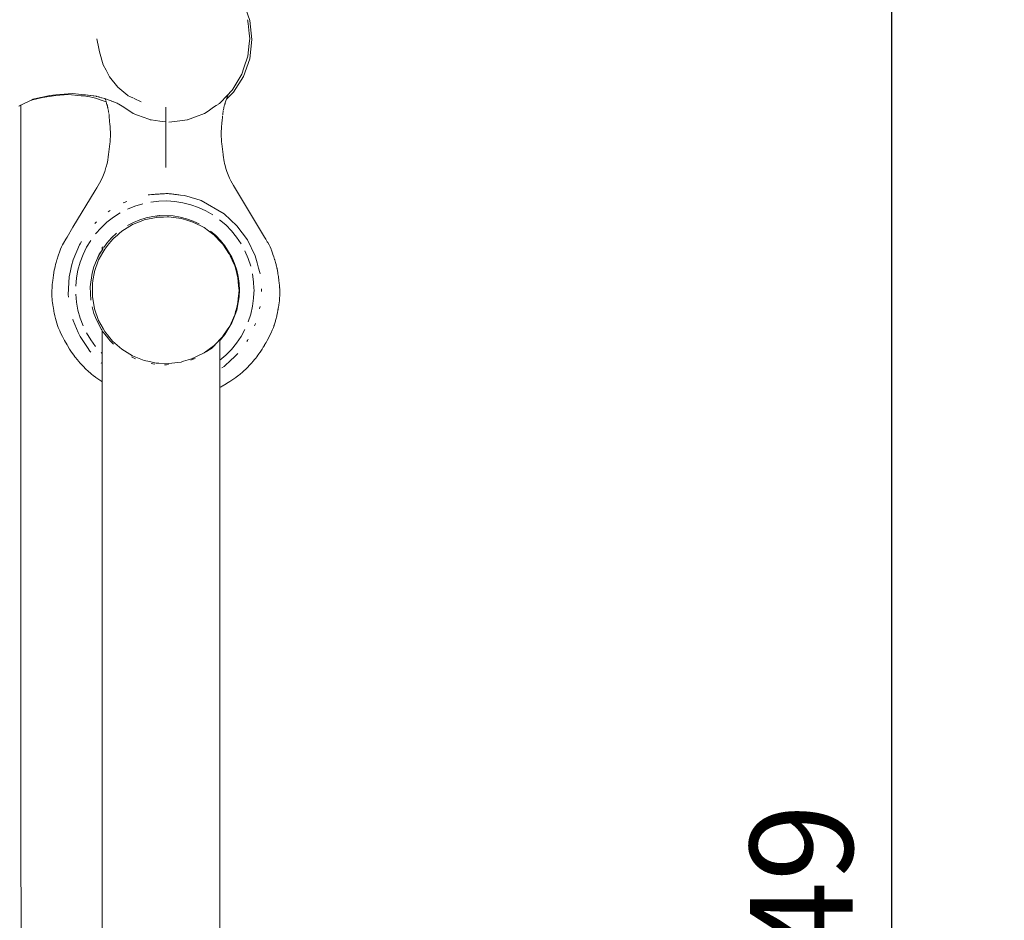
# Model space of a CAD drawing. Units: millimetres. Extents: x 1521 to 3644, y 1125 to 1542.
# Drawn here: x 1567 to 1615, y 1466 to 1510 of the extents above; entities that cross this region are included whole.
import ezdxf

# ---------------------------------------------------------------- set-up
doc = ezdxf.new("R2010")
doc.units = ezdxf.units.MM
doc.layers.get('Defpoints').update_dxf_attribs({"color": 250})
doc.layers.add('0-03 wymiary', color=6, linetype='Continuous', lineweight=5)
doc.layers.add('ProfileEdges_Nr_Pióra__7', color=7, linetype='Continuous', lineweight=18)
doc.styles.add('1-20 romans', font='romans.shx', dxfattribs={"width": 0.7, "height": 5})
doc.dimstyles.new('1-20', dxfattribs={"dimtxt": 5, "dimasz": 0.2, "dimexe": 2, "dimexo": 12.5, "dimgap": 1.25, "dimtad": 1, "dimdec": 0, "dimrnd": 0.5, "dimtxsty": '1-20 romans', "dimblk": 'BG dim mark', "dimcen": 0, "dimclrd": 256, "dimclre": 256, "dimclrt": 11, "dimadec": 0, "dimazin": 0, "dimtfac": 1, "dimtdec": 0, "dimtix": 1, "dimtmove": 1, "dimatfit": 3, "dimfxl": 0.5, "dimfxlon": 1, "dimarcsym": 0})

# ---------------------------------------------------------------- blocks, each defined once
blk = doc.blocks.new('BG dim mark')
for p, q in [((0, -10), (0, 10)), ((10, 0), (-10, 0))]:
    blk.add_line(p, q)
at = {"color": 0, "linetype": 'ByBlock', "const_width": 1.5}
blk.add_lwpolyline([(5, 5), (-5, -5)], dxfattribs=at)
blk = doc.blocks.new('*D40')
at = {"layer": '0-03 wymiary', "lineweight": -2, "transparency": 16777216}
for p, q in [((1609.703, 1540.379), (1611.803, 1540.379)), ((1609.803, 1391.543), (1609.803, 1540.179)), ((1609.903, 1391.343), (1607.803, 1391.343))]:
    blk.add_line(p, q, dxfattribs=at)
at = {"layer": 'Defpoints', "color": 0, "transparency": 16777216}
for p in [(1552.343, 1540.379), (1609.803, 1540.379), (1686.856, 1391.343)]:
    blk.add_point(p, dxfattribs=at)
at = {"layer": '0-03 wymiary', "lineweight": -2, "transparency": 16777216, "xscale": 0.2, "yscale": 0.2, "zscale": 0.2}
for p, rotation in [((1609.803, 1540.379), 90), ((1609.803, 1391.343), 270)]:
    blk.add_blockref('BG dim mark', p, dxfattribs=dict(at, rotation=rotation))
at = {"layer": '0-03 wymiary', "color": 11, "transparency": 16777216, "insert": (1606.053, 1465.861), "char_height": 5, "attachment_point": 5, "rotation": 90, "style": '1-20 romans', "bg_fill": 3, "box_fill_scale": 1.1, "bg_fill_color": 256, "bg_fill_true_color": 13158600, "bg_fill_transparency": 0}
blk.add_mtext('149', dxfattribs=at)

msp = doc.modelspace()

# ---------------------------------------------------------------- dimensions: what is measured, and where the dimension line sits
at = {"layer": '0-03 wymiary'}
dim = msp.add_linear_dim(base=(1609.803, 1540.379), p1=(1686.856, 1391.343), p2=(1552.343, 1540.379), angle=90, dimstyle='1-20', override={"dimfxl": 0.1, "dimtfill": 1}, dxfattribs=at)
dim.commit()
dim.dimension.update_dxf_attribs({"geometry": '*D40', "text_midpoint": (1606.053, 1465.861)})

# ---------------------------------------------------------------- next in the draw order: linework, layer by layer
at = {"layer": 'ProfileEdges_Nr_Pióra__7', "color": 5, "linetype": 'Continuous', "flags": 128}
for points in [[(1578.578, 1509.621), (1578.27, 1510.482)], [(1578.487, 1509.597), (1578.469, 1509.649)], [(1578.487, 1509.597), (1578.492, 1509.553)], [(1578.502, 1509.462), (1578.492, 1509.553)], [(1578.519, 1509.302), (1578.502, 1509.462)], [(1578.555, 1508.978), (1578.519, 1509.302)], [(1578.686, 1508.684), (1578.578, 1509.621)], [(1578.581, 1508.738), (1578.555, 1508.978)], [(1578.581, 1508.738), (1578.555, 1508.497)], [(1571.235, 1508.252), (1571.142, 1508.728)], [(1578.555, 1508.497), (1578.487, 1507.878)], [(1578.578, 1507.747), (1578.686, 1508.684)], [(1571.268, 1508.083), (1571.235, 1508.252)], [(1571.454, 1507.457), (1571.268, 1508.083)], [(1578.296, 1507.314), (1578.487, 1507.878)], [(1571.59, 1507.198), (1571.454, 1507.457)], [(1578.19, 1507.003), (1578.296, 1507.314)], [(1578.27, 1506.886), (1578.578, 1507.747)], [(1571.756, 1506.881), (1571.59, 1507.198)], [(1572.163, 1506.376), (1571.756, 1506.881)], [(1577.752, 1506.277), (1578.19, 1507.003)], [(1577.787, 1506.127), (1578.27, 1506.886)], [(1572.658, 1505.962), (1572.163, 1506.376)], [(1567.954, 1505.739), (1568.504, 1505.869)], [(1568.055, 1505.788), (1568.406, 1505.867)], [(1568.406, 1505.867), (1568.5, 1505.888)], [(1568.5, 1505.888), (1568.565, 1505.902)], [(1568.504, 1505.869), (1569.147, 1505.967)], [(1568.565, 1505.902), (1568.854, 1505.967)], [(1568.854, 1505.967), (1569.145, 1505.993)], [(1569.145, 1505.993), (1569.747, 1506.047)], [(1569.147, 1505.967), (1569.743, 1506.017)], [(1569.743, 1506.017), (1570.389, 1505.959)], [(1569.747, 1506.047), (1569.967, 1506.067)], [(1569.967, 1506.067), (1570.402, 1506.015)], [(1570.389, 1505.959), (1570.531, 1505.944)], [(1570.402, 1506.015), (1570.543, 1505.998)], [(1570.531, 1505.944), (1570.672, 1505.923)], [(1570.585, 1505.993), (1570.543, 1505.998)], [(1570.585, 1505.993), (1570.686, 1505.987)], [(1570.672, 1505.923), (1570.811, 1505.898)], [(1570.686, 1505.987), (1570.722, 1505.985)], [(1570.722, 1505.985), (1570.829, 1505.974)], [(1570.811, 1505.898), (1570.95, 1505.867)], [(1570.829, 1505.974), (1570.859, 1505.971)], [(1570.859, 1505.971), (1570.969, 1505.954)], [(1570.95, 1505.867), (1571.087, 1505.83)], [(1570.969, 1505.954), (1570.994, 1505.951)], [(1570.994, 1505.951), (1571.108, 1505.929)], [(1571.108, 1505.929), (1571.129, 1505.925)], [(1571.129, 1505.925), (1571.245, 1505.898)], [(1571.245, 1505.898), (1571.263, 1505.894)], [(1571.263, 1505.894), (1571.379, 1505.861)], [(1572.658, 1505.962), (1572.675, 1505.954)], [(1572.675, 1505.954), (1572.75, 1505.917)], [(1572.75, 1505.917), (1572.931, 1505.83)], [(1577.51, 1506.005), (1577.113, 1505.586)], [(1577.444, 1505.784), (1577.787, 1506.127)], [(1577.479, 1505.887), (1577.461, 1505.834)], [(1577.51, 1505.975), (1577.479, 1505.887)], [(1577.526, 1506.022), (1577.511, 1505.977)], [(1577.526, 1506.022), (1577.512, 1506.007)], [(1577.664, 1506.168), (1577.528, 1506.024)], [(1577.531, 1506.038), (1577.528, 1506.024)], [(1577.677, 1506.184), (1577.664, 1506.168)], [(1577.724, 1506.231), (1577.677, 1506.184)], [(1577.724, 1506.231), (1577.752, 1506.277)], [(1567.394, 1505.466), (1567.357, 1505.444)], [(1567.406, 1505.474), (1567.394, 1505.466)], [(1567.429, 1505.487), (1567.406, 1505.474)], [(1567.429, 1505.487), (1567.452, 1505.498)], [(1567.452, 1505.498), (1567.954, 1505.739)], [(1567.468, 1429.463), (1567.452, 1505.498)], [(1567.954, 1505.739), (1567.968, 1505.746)], [(1567.968, 1505.746), (1568.051, 1505.787)], [(1571.087, 1505.83), (1571.223, 1505.789)], [(1571.223, 1505.789), (1571.358, 1505.743)], [(1571.358, 1505.743), (1571.597, 1505.655)], [(1571.379, 1505.861), (1571.395, 1505.857)], [(1571.395, 1505.857), (1571.526, 1505.814)], [(1571.526, 1505.814), (1571.547, 1505.807)], [(1571.567, 1505.752), (1571.547, 1505.807)], [(1571.55, 1505.806), (1571.567, 1505.752)], [(1571.799, 1505.719), (1571.558, 1505.803)], [(1571.574, 1505.73), (1571.577, 1505.719)], [(1571.577, 1505.719), (1571.584, 1505.701)], [(1571.584, 1505.701), (1571.59, 1505.682)], [(1571.59, 1505.682), (1571.594, 1505.672)], [(1571.597, 1505.655), (1571.619, 1505.587)], [(1571.619, 1505.587), (1571.6, 1505.654)], [(1571.622, 1505.578), (1571.637, 1505.529)], [(1571.637, 1505.529), (1571.642, 1505.515)], [(1571.642, 1505.515), (1571.647, 1505.489)], [(1571.647, 1505.489), (1571.655, 1505.462)], [(1571.655, 1505.462), (1571.668, 1505.407)], [(1571.668, 1505.407), (1571.673, 1505.386)], [(1571.848, 1505.703), (1571.799, 1505.719)], [(1571.864, 1505.696), (1571.85, 1505.702)], [(1571.926, 1505.674), (1571.864, 1505.696)], [(1571.954, 1505.663), (1571.926, 1505.674)], [(1571.964, 1505.659), (1571.954, 1505.663)], [(1572.042, 1505.627), (1571.964, 1505.659)], [(1572.128, 1505.588), (1572.042, 1505.627)], [(1572.187, 1505.559), (1572.128, 1505.588)], [(1572.214, 1505.545), (1572.187, 1505.559)], [(1572.298, 1505.499), (1572.214, 1505.545)], [(1572.38, 1505.45), (1572.298, 1505.499)], [(1572.461, 1505.398), (1572.38, 1505.45)], [(1572.913, 1505.095), (1572.461, 1505.398)], [(1572.955, 1505.817), (1573.296, 1505.654)], [(1574.5, 1505.403), (1574.5, 1504.745)], [(1576.824, 1505.393), (1576.553, 1505.211)], [(1576.952, 1505.478), (1576.824, 1505.393)], [(1577.041, 1505.538), (1576.952, 1505.478)], [(1577.113, 1505.586), (1577.043, 1505.539)], [(1577.324, 1505.374), (1577.344, 1505.462)], [(1577.354, 1505.494), (1577.344, 1505.462)], [(1577.357, 1505.509), (1577.361, 1505.526)], [(1577.371, 1505.559), (1577.363, 1505.534)], [(1577.377, 1505.578), (1577.371, 1505.559)], [(1577.381, 1505.595), (1577.377, 1505.578)], [(1577.389, 1505.619), (1577.386, 1505.607)], [(1577.433, 1505.752), (1577.389, 1505.619)], [(1577.444, 1505.784), (1577.433, 1505.752)], [(1577.452, 1505.809), (1577.444, 1505.784)], [(1577.461, 1505.834), (1577.452, 1505.809)], [(1571.676, 1505.381), (1571.678, 1505.37)], [(1571.681, 1505.353), (1571.678, 1505.365)], [(1571.681, 1505.353), (1571.687, 1505.329)], [(1571.69, 1505.311), (1571.687, 1505.329)], [(1571.694, 1505.291), (1571.692, 1505.301)], [(1571.705, 1505.232), (1571.702, 1505.25)], [(1571.708, 1505.215), (1571.707, 1505.225)], [(1571.712, 1505.194), (1571.709, 1505.21)], [(1571.714, 1505.183), (1571.712, 1505.194)], [(1571.716, 1505.172), (1571.714, 1505.183)], [(1571.722, 1505.134), (1571.718, 1505.156)], [(1571.73, 1505.068), (1571.727, 1505.097)], [(1571.736, 1505.022), (1571.733, 1505.049)], [(1571.736, 1505.022), (1571.738, 1505.004)], [(1571.739, 1505.001), (1571.74, 1504.99)], [(1571.74, 1504.99), (1571.744, 1504.963)], [(1571.746, 1504.922), (1571.743, 1504.951)], [(1571.746, 1504.922), (1571.75, 1504.899)], [(1572.913, 1505.095), (1573.122, 1505.016)], [(1573.668, 1504.81), (1573.122, 1505.016)], [(1575.55, 1504.782), (1575.947, 1504.932)], [(1576.38, 1505.095), (1575.947, 1504.932)], [(1576.385, 1505.098), (1576.553, 1505.211)], [(1577.25, 1504.896), (1577.253, 1504.922)], [(1577.253, 1504.922), (1577.255, 1504.963)], [(1577.255, 1504.963), (1577.257, 1504.983)], [(1577.272, 1505.092), (1577.264, 1505.023)], [(1577.272, 1505.092), (1577.274, 1505.112)], [(1577.28, 1505.152), (1577.277, 1505.126)], [(1577.283, 1505.162), (1577.285, 1505.183)], [(1577.285, 1505.183), (1577.287, 1505.194)], [(1577.288, 1505.199), (1577.294, 1505.226)], [(1577.294, 1505.226), (1577.294, 1505.237)], [(1577.304, 1505.284), (1577.299, 1505.263)], [(1577.307, 1505.302), (1577.304, 1505.285)], [(1577.313, 1505.329), (1577.308, 1505.304)], [(1577.313, 1505.329), (1577.316, 1505.345)], [(1577.319, 1505.356), (1577.324, 1505.374)], [(1571.75, 1504.899), (1571.751, 1504.854)], [(1571.751, 1504.854), (1571.756, 1504.824)], [(1571.756, 1504.815), (1571.757, 1504.8)], [(1571.757, 1504.8), (1571.76, 1504.776)], [(1571.76, 1504.776), (1571.762, 1504.765)], [(1571.762, 1504.765), (1571.764, 1504.75)], [(1571.764, 1504.741), (1571.764, 1504.725)], [(1571.783, 1504.56), (1571.764, 1504.725)], [(1571.792, 1504.476), (1571.783, 1504.56)], [(1571.795, 1504.412), (1571.792, 1504.476)], [(1573.743, 1504.782), (1573.668, 1504.81)], [(1573.743, 1504.782), (1573.785, 1504.777)], [(1574.209, 1504.726), (1573.785, 1504.777)], [(1574.5, 1504.69), (1574.209, 1504.726)], [(1574.5, 1504.69), (1574.497, 1502.466)], [(1574.5, 1504.745), (1574.5, 1504.732)], [(1574.5, 1504.732), (1574.5, 1504.714)], [(1574.5, 1504.714), (1574.5, 1504.694)], [(1574.786, 1504.689), (1574.646, 1504.672)], [(1575.311, 1504.753), (1574.786, 1504.689)], [(1575.421, 1504.767), (1575.311, 1504.753)], [(1575.534, 1504.781), (1575.421, 1504.767)], [(1575.55, 1504.782), (1575.534, 1504.781)], [(1577.207, 1504.476), (1577.192, 1504.105)], [(1577.207, 1504.476), (1577.218, 1504.574)], [(1577.22, 1504.6), (1577.218, 1504.588)], [(1577.218, 1504.574), (1577.218, 1504.588)], [(1577.22, 1504.603), (1577.222, 1504.619)], [(1577.222, 1504.619), (1577.225, 1504.639)], [(1577.225, 1504.639), (1577.229, 1504.673)], [(1577.229, 1504.673), (1577.236, 1504.725)], [(1577.236, 1504.725), (1577.239, 1504.771)], [(1577.243, 1504.803), (1577.239, 1504.771)], [(1577.245, 1504.824), (1577.248, 1504.854)], [(1577.248, 1504.87), (1577.25, 1504.896)], [(1577.248, 1504.854), (1577.248, 1504.87)], [(1571.808, 1504.105), (1571.785, 1503.713)], [(1571.795, 1504.412), (1571.808, 1504.105)], [(1577.214, 1503.713), (1577.192, 1504.105)], [(1571.765, 1503.484), (1571.719, 1503.093)], [(1571.765, 1503.484), (1571.779, 1503.61)], [(1571.779, 1503.61), (1571.785, 1503.713)], [(1577.214, 1503.713), (1577.22, 1503.61)], [(1577.234, 1503.491), (1577.22, 1503.61)], [(1577.28, 1503.093), (1577.234, 1503.491)], [(1571.719, 1503.093), (1571.702, 1502.988)], [(1577.31, 1502.92), (1577.28, 1503.093)], [(1571.597, 1502.498), (1571.64, 1502.654)], [(1571.671, 1502.822), (1571.64, 1502.654)], [(1571.702, 1502.988), (1571.671, 1502.822)], [(1577.315, 1502.891), (1577.31, 1502.92)], [(1577.32, 1502.869), (1577.315, 1502.891)], [(1577.324, 1502.846), (1577.32, 1502.869)], [(1577.341, 1502.754), (1577.324, 1502.846)], [(1577.36, 1502.654), (1577.341, 1502.754)], [(1577.384, 1502.565), (1577.36, 1502.654)], [(1577.424, 1502.418), (1577.384, 1502.565)], [(1571.469, 1502.11), (1571.4, 1501.942)], [(1571.535, 1502.277), (1571.469, 1502.11)], [(1571.587, 1502.462), (1571.535, 1502.277)], [(1571.597, 1502.498), (1571.587, 1502.462)], [(1577.464, 1502.277), (1577.424, 1502.418)], [(1577.6, 1501.942), (1577.464, 1502.277)], [(1571.271, 1501.711), (1571.141, 1501.476)], [(1571.4, 1501.942), (1571.271, 1501.711)], [(1577.6, 1501.942), (1577.668, 1501.819)], [(1577.798, 1501.586), (1577.668, 1501.819)], [(1577.932, 1501.35), (1577.798, 1501.586)], [(1571.068, 1501.35), (1569.983, 1499.559)], [(1571.141, 1501.476), (1571.068, 1501.35)], [(1573.705, 1501.145), (1573.643, 1501.132)], [(1573.803, 1501.151), (1573.705, 1501.145)], [(1573.803, 1501.151), (1573.872, 1501.156)], [(1573.872, 1501.156), (1573.932, 1501.16)], [(1573.932, 1501.16), (1573.983, 1501.164)], [(1573.983, 1501.164), (1574.027, 1501.167)], [(1574.027, 1501.167), (1574.068, 1501.17)], [(1574.068, 1501.17), (1574.113, 1501.173)], [(1574.113, 1501.173), (1574.168, 1501.176)], [(1574.168, 1501.176), (1574.22, 1501.18)], [(1574.22, 1501.18), (1574.257, 1501.182)], [(1574.257, 1501.182), (1574.292, 1501.185)], [(1574.292, 1501.185), (1574.336, 1501.188)], [(1574.336, 1501.188), (1574.383, 1501.191)], [(1574.383, 1501.191), (1574.428, 1501.194)], [(1574.428, 1501.194), (1574.5, 1501.199)], [(1574.5, 1501.199), (1574.557, 1501.203)], [(1574.571, 1501.201), (1574.557, 1501.203)], [(1574.616, 1501.196), (1574.571, 1501.201)], [(1574.663, 1501.191), (1574.616, 1501.196)], [(1574.708, 1501.186), (1574.663, 1501.191)], [(1574.743, 1501.182), (1574.708, 1501.186)], [(1574.78, 1501.178), (1574.743, 1501.182)], [(1574.833, 1501.171), (1574.78, 1501.178)], [(1574.889, 1501.165), (1574.833, 1501.171)], [(1574.935, 1501.16), (1574.889, 1501.165)], [(1574.977, 1501.155), (1574.935, 1501.16)], [(1575.022, 1501.15), (1574.977, 1501.155)], [(1575.075, 1501.144), (1575.022, 1501.15)], [(1575.137, 1501.137), (1575.075, 1501.144)], [(1575.209, 1501.129), (1575.137, 1501.137)], [(1575.407, 1501.106), (1575.209, 1501.129)], [(1575.407, 1501.106), (1575.463, 1501.089)], [(1575.463, 1501.089), (1575.517, 1501.072)], [(1577.932, 1501.35), (1579.303, 1499.086)], [(1572.48, 1500.771), (1572.424, 1500.742)], [(1572.598, 1500.813), (1572.48, 1500.771)], [(1573.376, 1500.705), (1572.998, 1500.59)], [(1574.155, 1500.83), (1573.762, 1500.786)], [(1574.549, 1500.839), (1574.155, 1500.83)], [(1574.943, 1500.812), (1574.549, 1500.839)], [(1575.333, 1500.75), (1574.943, 1500.812)], [(1575.715, 1500.652), (1575.333, 1500.75)], [(1575.517, 1501.072), (1575.889, 1500.959)], [(1576.087, 1500.52), (1575.715, 1500.652)], [(1575.889, 1500.959), (1575.966, 1500.935)], [(1576.225, 1500.857), (1575.966, 1500.935)], [(1576.225, 1500.857), (1577.333, 1500.216)], [(1571.69, 1500.305), (1571.74, 1500.344)], [(1571.793, 1500.378), (1571.74, 1500.344)], [(1572.282, 1500.259), (1571.949, 1500.047)], [(1572.998, 1500.59), (1572.633, 1500.441)], [(1574.199, 1500.125), (1573.874, 1500.089)], [(1574.863, 1500.111), (1574.203, 1500.126)], [(1574.863, 1500.111), (1574.203, 1500.125)], [(1576.446, 1500.354), (1576.087, 1500.52)], [(1576.788, 1500.157), (1576.446, 1500.354)], [(1577.958, 1499.633), (1577.333, 1500.216)], [(1571.089, 1499.789), (1571.047, 1499.742)], [(1571.135, 1499.832), (1571.089, 1499.789)], [(1571.637, 1499.805), (1571.349, 1499.535)], [(1571.949, 1500.047), (1571.637, 1499.805)], [(1572.878, 1499.691), (1572.362, 1499.373)], [(1572.929, 1499.799), (1572.635, 1499.648)], [(1573.212, 1499.825), (1572.878, 1499.691)], [(1572.929, 1499.799), (1573.234, 1499.925)], [(1573.44, 1499.916), (1573.212, 1499.825)], [(1573.234, 1499.925), (1573.551, 1500.021)], [(1573.44, 1499.916), (1574.022, 1500.042)], [(1573.551, 1500.021), (1573.874, 1500.089)], [(1574.389, 1500.059), (1574.032, 1500.044)], [(1574.389, 1500.059), (1574.567, 1500.067)], [(1574.638, 1500.07), (1574.567, 1500.067)], [(1575.239, 1499.993), (1574.638, 1500.07)], [(1575.189, 1500.058), (1574.863, 1500.111)], [(1575.189, 1500.058), (1575.51, 1499.977)], [(1575.473, 1499.921), (1575.239, 1499.993)], [(1575.818, 1499.815), (1575.473, 1499.921)], [(1575.51, 1499.977), (1575.821, 1499.865)], [(1576.198, 1499.624), (1575.818, 1499.815)], [(1575.821, 1499.865), (1576.121, 1499.728)], [(1577.411, 1499.673), (1577.11, 1499.929)], [(1577.687, 1499.391), (1577.411, 1499.673)], [(1569.983, 1499.559), (1569.696, 1499.086)], [(1571.349, 1499.535), (1571.086, 1499.241)], [(1572.095, 1499.268), (1571.854, 1499.041)], [(1571.988, 1499.044), (1572.128, 1499.168)], [(1572.233, 1499.26), (1572.128, 1499.168)], [(1572.362, 1499.373), (1572.233, 1499.26)], [(1576.359, 1499.543), (1576.198, 1499.624)], [(1576.578, 1499.381), (1576.359, 1499.543)], [(1576.837, 1499.189), (1576.578, 1499.381)], [(1576.928, 1499.157), (1576.678, 1499.372)], [(1576.872, 1499.155), (1576.846, 1499.182)], [(1577.936, 1499.085), (1577.687, 1499.391)], [(1578.467, 1498.946), (1577.958, 1499.633)], [(1569.422, 1498.601), (1569.481, 1498.704)], [(1569.529, 1498.789), (1569.481, 1498.704)], [(1569.529, 1498.789), (1569.638, 1498.98)], [(1569.638, 1498.98), (1569.696, 1499.086)], [(1569.986, 1497.976), (1570.306, 1498.712)], [(1570.327, 1498.761), (1570.306, 1498.712)], [(1570.397, 1498.865), (1570.327, 1498.761)], [(1570.851, 1498.923), (1570.646, 1498.586)], [(1571.633, 1498.795), (1571.493, 1498.586)], [(1571.729, 1498.752), (1571.526, 1498.501)], [(1571.854, 1499.041), (1571.633, 1498.795)], [(1571.841, 1498.891), (1571.729, 1498.752)], [(1571.903, 1498.968), (1571.841, 1498.891)], [(1571.907, 1498.973), (1571.988, 1499.044)], [(1576.919, 1499.106), (1576.872, 1499.155)], [(1576.952, 1499.072), (1576.919, 1499.106)], [(1576.928, 1499.157), (1577.16, 1498.921)], [(1576.976, 1499.047), (1576.952, 1499.072)], [(1577.064, 1498.956), (1576.976, 1499.047)], [(1577.266, 1498.745), (1577.064, 1498.956)], [(1577.368, 1498.664), (1577.16, 1498.921)], [(1577.369, 1498.665), (1577.16, 1498.921)], [(1577.266, 1498.745), (1577.571, 1498.292)], [(1578.156, 1498.757), (1577.936, 1499.085)], [(1578.843, 1498.178), (1578.467, 1498.946)], [(1579.303, 1499.086), (1579.359, 1498.983)], [(1579.412, 1498.891), (1579.359, 1498.983)], [(1579.431, 1498.857), (1579.412, 1498.891)], [(1579.441, 1498.841), (1579.431, 1498.857)], [(1579.456, 1498.813), (1579.441, 1498.841)], [(1579.456, 1498.813), (1579.52, 1498.701)], [(1579.52, 1498.701), (1579.577, 1498.601)], [(1569.342, 1498.394), (1569.269, 1498.179)], [(1569.384, 1498.499), (1569.342, 1498.394)], [(1569.422, 1498.601), (1569.384, 1498.499)], [(1570.472, 1498.231), (1570.332, 1497.862)], [(1570.646, 1498.586), (1570.472, 1498.231)], [(1571.266, 1498.247), (1571.12, 1497.95)], [(1571.12, 1497.95), (1571.265, 1498.247)], [(1571.231, 1497.972), (1571.526, 1498.501)], [(1571.398, 1498.444), (1571.265, 1498.247)], [(1571.266, 1498.247), (1571.398, 1498.444)], [(1571.398, 1498.586), (1571.398, 1498.574)], [(1571.398, 1498.574), (1571.398, 1498.522)], [(1571.398, 1498.445), (1571.453, 1498.526)], [(1571.398, 1498.522), (1571.398, 1498.463)], [(1571.398, 1498.463), (1571.398, 1498.445)], [(1571.439, 1498.586), (1571.408, 1498.586)], [(1571.485, 1498.586), (1571.439, 1498.586)], [(1577.368, 1498.664), (1577.712, 1498.1)], [(1577.712, 1498.1), (1577.369, 1498.665)], [(1577.605, 1498.243), (1577.571, 1498.292)], [(1577.605, 1498.243), (1577.635, 1498.176)], [(1578.503, 1498.048), (1578.346, 1498.411)], [(1579.616, 1498.499), (1579.577, 1498.601)], [(1579.624, 1498.476), (1579.616, 1498.499)], [(1579.637, 1498.44), (1579.624, 1498.476)], [(1579.658, 1498.394), (1579.637, 1498.44)], [(1579.658, 1498.394), (1579.704, 1498.254)], [(1579.704, 1498.254), (1579.709, 1498.239)], [(1579.752, 1498.116), (1579.709, 1498.239)], [(1569.113, 1497.656), (1569.14, 1497.751)], [(1569.14, 1497.751), (1569.163, 1497.844)], [(1569.183, 1497.906), (1569.163, 1497.844)], [(1569.183, 1497.906), (1569.206, 1497.979)], [(1569.216, 1498.01), (1569.206, 1497.979)], [(1569.228, 1498.052), (1569.216, 1498.01)], [(1569.248, 1498.116), (1569.228, 1498.052)], [(1569.269, 1498.179), (1569.248, 1498.116)], [(1569.986, 1497.976), (1569.92, 1497.689)], [(1570.332, 1497.862), (1570.225, 1497.482)], [(1571.003, 1497.641), (1571.12, 1497.95)], [(1571.029, 1497.403), (1571.231, 1497.972)], [(1577.732, 1497.961), (1577.635, 1498.176)], [(1577.843, 1497.797), (1577.712, 1498.1)], [(1577.855, 1497.691), (1577.732, 1497.961)], [(1577.843, 1497.797), (1577.948, 1497.482)], [(1578.627, 1497.674), (1578.503, 1498.048)], [(1578.939, 1497.836), (1578.843, 1498.178)], [(1579.011, 1497.578), (1578.939, 1497.836)], [(1579.752, 1498.116), (1579.789, 1497.993)], [(1579.789, 1497.993), (1579.793, 1497.979)], [(1579.793, 1497.979), (1579.837, 1497.844)], [(1579.837, 1497.844), (1579.861, 1497.749)], [(1579.861, 1497.749), (1579.863, 1497.739)], [(1579.887, 1497.656), (1579.863, 1497.739)], [(1569.036, 1497.237), (1569.077, 1497.478)], [(1569.096, 1497.564), (1569.077, 1497.478)], [(1569.113, 1497.656), (1569.096, 1497.564)], [(1569.862, 1497.441), (1569.793, 1497.143)], [(1569.92, 1497.689), (1569.862, 1497.441)], [(1570.225, 1497.482), (1570.154, 1497.094)], [(1570.913, 1497.323), (1570.823, 1496.669)], [(1570.913, 1497.323), (1570.824, 1496.669)], [(1571.003, 1497.641), (1570.913, 1497.323)], [(1571.029, 1497.401), (1570.955, 1496.971)], [(1577.881, 1497.588), (1577.855, 1497.691)], [(1578.007, 1497.104), (1577.881, 1497.588)], [(1577.948, 1497.482), (1578.021, 1497.161)], [(1578.77, 1496.898), (1578.716, 1497.289)], [(1579.074, 1497.355), (1579.011, 1497.578)], [(1579.082, 1497.292), (1579.074, 1497.355)], [(1579.887, 1497.656), (1579.893, 1497.613)], [(1579.893, 1497.613), (1579.901, 1497.579)], [(1579.901, 1497.579), (1579.904, 1497.566)], [(1579.904, 1497.566), (1579.906, 1497.554)], [(1579.906, 1497.554), (1579.912, 1497.52)], [(1579.912, 1497.52), (1579.923, 1497.478)], [(1579.923, 1497.478), (1579.93, 1497.419)], [(1579.93, 1497.419), (1579.939, 1497.374)], [(1579.939, 1497.374), (1579.942, 1497.357)], [(1579.942, 1497.357), (1579.945, 1497.34)], [(1579.945, 1497.34), (1579.951, 1497.295)], [(1579.951, 1497.295), (1579.964, 1497.237)], [(1568.969, 1496.709), (1568.978, 1496.77)], [(1568.978, 1496.77), (1568.988, 1496.869)], [(1568.997, 1496.968), (1568.988, 1496.869)], [(1569.036, 1497.237), (1568.997, 1496.968)], [(1569.754, 1496.289), (1569.793, 1497.143)], [(1570.154, 1497.094), (1570.118, 1496.701)], [(1570.955, 1496.971), (1570.926, 1496.803)], [(1570.926, 1496.303), (1570.926, 1496.803)], [(1578.039, 1496.732), (1578.007, 1497.104)], [(1578.067, 1496.834), (1578.021, 1497.161)], [(1578.081, 1496.503), (1578.067, 1496.834)], [(1578.783, 1496.602), (1578.77, 1496.898)], [(1579.964, 1497.237), (1579.971, 1497.171)], [(1579.979, 1497.121), (1579.971, 1497.171)], [(1579.982, 1497.102), (1579.979, 1497.121)], [(1579.984, 1497.083), (1579.982, 1497.102)], [(1579.99, 1497.034), (1579.984, 1497.083)], [(1579.99, 1497.034), (1580.002, 1496.968)], [(1580.015, 1496.842), (1580.002, 1496.968)], [(1580.015, 1496.842), (1580.018, 1496.81)], [(1580.018, 1496.81), (1580.021, 1496.773)], [(1580.021, 1496.773), (1580.03, 1496.709)], [(1568.954, 1496.46), (1568.966, 1496.647)], [(1568.957, 1496.341), (1568.954, 1496.46)], [(1568.956, 1496.222), (1568.957, 1496.341)], [(1568.966, 1496.647), (1568.969, 1496.709)], [(1569.754, 1496.289), (1569.772, 1496.165)], [(1570.118, 1496.306), (1570.154, 1495.913)], [(1570.823, 1496.669), (1570.853, 1496.009)], [(1570.853, 1496.009), (1570.824, 1496.669)], [(1570.926, 1496.198), (1570.926, 1496.303)], [(1578.023, 1496.079), (1578.059, 1496.5)], [(1578.039, 1496.732), (1578.053, 1496.568)], [(1578.053, 1496.568), (1578.059, 1496.5)], [(1578.081, 1496.503), (1578.067, 1496.173)], [(1578.77, 1496.109), (1578.781, 1496.35)], [(1578.781, 1496.35), (1578.788, 1496.503)], [(1578.788, 1496.503), (1578.783, 1496.602)], [(1579.151, 1496.503), (1579.149, 1496.566)], [(1579.151, 1496.503), (1579.149, 1496.44)], [(1580.03, 1496.709), (1580.031, 1496.647)], [(1580.031, 1496.647), (1580.035, 1496.612)], [(1580.035, 1496.612), (1580.036, 1496.591)], [(1580.037, 1496.582), (1580.038, 1496.565)], [(1580.038, 1496.565), (1580.041, 1496.519)], [(1580.041, 1496.519), (1580.045, 1496.46)], [(1580.043, 1496.344), (1580.042, 1496.315)], [(1580.042, 1496.315), (1580.043, 1496.222)], [(1580.043, 1496.344), (1580.045, 1496.46)], [(1568.961, 1496.163), (1568.956, 1496.222)], [(1568.961, 1496.163), (1568.968, 1496.1)], [(1568.97, 1496.07), (1568.968, 1496.1)], [(1568.972, 1496.034), (1568.97, 1496.07)], [(1568.977, 1495.972), (1568.972, 1496.034)], [(1568.977, 1495.972), (1568.989, 1495.905)], [(1568.989, 1495.905), (1569.003, 1495.795)], [(1570.225, 1495.524), (1570.154, 1495.913)], [(1571.029, 1495.6), (1570.926, 1496.198)], [(1577.928, 1495.591), (1577.987, 1495.819)], [(1578.067, 1496.173), (1577.946, 1495.524)], [(1577.947, 1495.524), (1578.067, 1496.173)], [(1577.987, 1495.819), (1578.007, 1495.897)], [(1578.007, 1495.897), (1578.023, 1496.079)], [(1578.77, 1496.109), (1578.716, 1495.718)], [(1580.001, 1495.828), (1579.998, 1495.808)], [(1580.003, 1495.849), (1580.001, 1495.828)], [(1580.01, 1495.901), (1580.003, 1495.849)], [(1580.01, 1495.901), (1580.023, 1495.972)], [(1580.023, 1495.972), (1580.031, 1496.094)], [(1580.034, 1496.125), (1580.031, 1496.094)], [(1580.034, 1496.125), (1580.043, 1496.222)], [(1569.018, 1495.684), (1569.003, 1495.795)], [(1569.018, 1495.684), (1569.029, 1495.628)], [(1569.04, 1495.572), (1569.029, 1495.628)], [(1569.047, 1495.538), (1569.04, 1495.572)], [(1569.06, 1495.459), (1569.047, 1495.538)], [(1569.06, 1495.459), (1569.073, 1495.392)], [(1569.073, 1495.392), (1569.104, 1495.257)], [(1570.225, 1495.524), (1570.332, 1495.144)], [(1571.003, 1495.366), (1570.913, 1495.684)], [(1571.12, 1495.057), (1571.003, 1495.366)], [(1571.029, 1495.6), (1571.231, 1495.029)], [(1577.712, 1494.906), (1577.896, 1495.392)], [(1577.855, 1495.31), (1577.869, 1495.366)], [(1577.895, 1495.465), (1577.869, 1495.366)], [(1577.895, 1495.465), (1577.928, 1495.591)], [(1577.896, 1495.392), (1577.947, 1495.524)], [(1577.946, 1495.524), (1577.896, 1495.392)], [(1578.627, 1495.333), (1578.503, 1494.958)], [(1578.716, 1495.718), (1578.627, 1495.333)], [(1579.059, 1495.591), (1579.074, 1495.652)], [(1579.082, 1495.714), (1579.074, 1495.652)], [(1579.927, 1495.392), (1579.903, 1495.288)], [(1579.95, 1495.522), (1579.927, 1495.392)], [(1579.954, 1495.542), (1579.95, 1495.522)], [(1579.957, 1495.561), (1579.954, 1495.542)], [(1579.957, 1495.561), (1579.966, 1495.616)], [(1579.981, 1495.684), (1579.966, 1495.616)], [(1579.981, 1495.684), (1579.989, 1495.755)], [(1579.998, 1495.808), (1579.989, 1495.755)], [(1569.131, 1495.128), (1569.104, 1495.257)], [(1569.164, 1495.011), (1569.131, 1495.128)], [(1569.164, 1495.011), (1569.196, 1494.891)], [(1569.196, 1494.891), (1569.234, 1494.785)], [(1569.969, 1495.091), (1569.986, 1495.03)], [(1569.986, 1495.03), (1570.242, 1494.442)], [(1570.332, 1495.144), (1570.472, 1494.775)], [(1571.12, 1495.057), (1571.373, 1494.594)], [(1571.231, 1495.029), (1571.336, 1494.84)], [(1577.425, 1494.434), (1577.712, 1494.906)], [(1577.605, 1494.758), (1577.855, 1495.31)], [(1578.843, 1494.829), (1578.863, 1494.889)], [(1579.786, 1494.842), (1579.804, 1494.891)], [(1579.831, 1494.995), (1579.804, 1494.891)], [(1579.835, 1495.011), (1579.831, 1494.995)], [(1579.839, 1495.026), (1579.835, 1495.011)], [(1579.869, 1495.128), (1579.839, 1495.026)], [(1579.882, 1495.189), (1579.869, 1495.128)], [(1579.882, 1495.189), (1579.893, 1495.243)], [(1579.893, 1495.243), (1579.896, 1495.257)], [(1579.898, 1495.267), (1579.903, 1495.288)], [(1569.234, 1494.785), (1569.27, 1494.682)], [(1569.295, 1494.626), (1569.27, 1494.682)], [(1569.295, 1494.626), (1569.328, 1494.556)], [(1569.328, 1494.556), (1569.34, 1494.527)], [(1569.34, 1494.527), (1569.359, 1494.483)], [(1569.385, 1494.426), (1569.359, 1494.483)], [(1569.48, 1494.242), (1569.385, 1494.426)], [(1570.242, 1494.442), (1570.327, 1494.246)], [(1570.851, 1494.083), (1570.646, 1494.421)], [(1571.336, 1494.84), (1571.452, 1494.633)], [(1571.373, 1494.594), (1571.398, 1494.55)], [(1571.398, 1494.548), (1571.438, 1494.478)], [(1571.398, 1494.548), (1571.398, 1494.451)], [(1571.398, 1494.451), (1571.398, 1494.441)], [(1571.398, 1494.441), (1571.398, 1494.249)], [(1571.477, 1494.43), (1571.438, 1494.478)], [(1571.452, 1494.633), (1571.526, 1494.5)], [(1571.5, 1494.401), (1571.477, 1494.43)], [(1571.625, 1494.247), (1571.5, 1494.401)], [(1571.579, 1494.435), (1571.526, 1494.5)], [(1571.658, 1494.337), (1571.579, 1494.435)], [(1577.276, 1494.271), (1577.483, 1494.578)], [(1577.368, 1494.343), (1577.425, 1494.434)], [(1577.425, 1494.434), (1577.369, 1494.342)], [(1577.605, 1494.758), (1577.483, 1494.578)], [(1578.346, 1494.596), (1578.156, 1494.25)], [(1578.818, 1494.771), (1578.843, 1494.829)], [(1579.425, 1494.052), (1579.615, 1494.426)], [(1579.672, 1494.556), (1579.615, 1494.426)], [(1579.685, 1494.585), (1579.672, 1494.556)], [(1579.73, 1494.682), (1579.685, 1494.585)], [(1579.73, 1494.682), (1579.744, 1494.73)], [(1579.756, 1494.761), (1579.744, 1494.73)], [(1579.762, 1494.778), (1579.756, 1494.761)], [(1579.77, 1494.799), (1579.765, 1494.785)], [(1579.786, 1494.842), (1579.77, 1494.799)], [(1569.48, 1494.242), (1569.574, 1494.052)], [(1569.574, 1494.052), (1569.695, 1493.843)], [(1570.327, 1494.246), (1570.461, 1494.047)], [(1570.461, 1494.047), (1570.688, 1493.71)], [(1571.086, 1493.766), (1570.851, 1494.083)], [(1571.398, 1494.242), (1571.398, 1493.989)], [(1571.398, 1493.989), (1571.398, 1493.47)], [(1571.625, 1494.247), (1571.718, 1494.134)], [(1571.779, 1494.187), (1571.658, 1494.337)], [(1571.718, 1494.134), (1571.789, 1494.045)], [(1571.907, 1494.028), (1571.779, 1494.187)], [(1571.789, 1494.045), (1571.854, 1493.966)], [(1571.854, 1493.966), (1571.949, 1493.876)], [(1572.362, 1493.628), (1571.907, 1494.028)], [(1577.266, 1494.256), (1576.846, 1493.819)], [(1577.126, 1494.054), (1577.16, 1494.086)], [(1577.126, 1494.071), (1577.126, 1494.054)], [(1577.126, 1494.054), (1577.126, 1494.034)], [(1577.126, 1494.034), (1577.126, 1494.004)], [(1577.126, 1494.004), (1577.126, 1493.939)], [(1577.126, 1493.939), (1577.126, 1493.847)], [(1577.16, 1494.086), (1577.368, 1494.343)], [(1577.369, 1494.342), (1577.16, 1494.086)], [(1577.266, 1494.256), (1577.276, 1494.271)], [(1577.687, 1493.616), (1577.936, 1493.922)], [(1578.156, 1494.25), (1577.936, 1493.922)], [(1578.467, 1494.061), (1578.432, 1494.009)], [(1578.467, 1494.061), (1578.497, 1494.116)], [(1579.372, 1493.964), (1579.329, 1493.887)], [(1579.425, 1494.052), (1579.372, 1493.964)], [(1569.716, 1493.808), (1569.695, 1493.843)], [(1569.716, 1493.808), (1569.813, 1493.637)], [(1569.813, 1493.637), (1569.92, 1493.485)], [(1570.027, 1493.334), (1569.92, 1493.485)], [(1570.688, 1493.71), (1570.804, 1493.537)], [(1570.804, 1493.537), (1570.846, 1493.49)], [(1571.349, 1493.472), (1571.398, 1493.426)], [(1571.398, 1493.47), (1571.398, 1493.447)], [(1571.398, 1493.447), (1571.398, 1493.426)], [(1571.398, 1493.426), (1571.398, 1493.298)], [(1572.362, 1493.628), (1572.625, 1493.466)], [(1572.625, 1493.466), (1572.878, 1493.31)], [(1575.988, 1493.271), (1576.359, 1493.458)], [(1576.846, 1493.819), (1576.359, 1493.458)], [(1576.61, 1493.593), (1576.465, 1493.499)], [(1576.677, 1493.635), (1576.61, 1493.593)], [(1576.677, 1493.635), (1576.735, 1493.689)], [(1576.735, 1493.689), (1576.894, 1493.838)], [(1577.126, 1493.847), (1577.126, 1493.829)], [(1577.126, 1493.829), (1577.126, 1493.535)], [(1577.126, 1493.535), (1577.126, 1493.092)], [(1577.411, 1493.334), (1577.687, 1493.616)], [(1577.998, 1493.423), (1577.958, 1493.374)], [(1578.975, 1493.335), (1579.038, 1493.427)], [(1579.038, 1493.427), (1579.053, 1493.448)], [(1579.053, 1493.448), (1579.061, 1493.461)], [(1579.061, 1493.461), (1579.08, 1493.486)], [(1579.187, 1493.637), (1579.08, 1493.486)], [(1579.236, 1493.724), (1579.187, 1493.637)], [(1579.29, 1493.819), (1579.236, 1493.724)], [(1579.304, 1493.843), (1579.29, 1493.819)], [(1579.312, 1493.858), (1579.304, 1493.843)], [(1579.329, 1493.887), (1579.312, 1493.858)], [(1570.077, 1493.259), (1570.027, 1493.334)], [(1570.077, 1493.259), (1570.215, 1493.093)], [(1570.215, 1493.093), (1570.237, 1493.067)], [(1570.237, 1493.067), (1570.347, 1492.931)], [(1571.356, 1492.968), (1571.398, 1492.929)], [(1571.398, 1493.298), (1571.398, 1492.929)], [(1572.929, 1493.207), (1572.835, 1493.255)], [(1573.44, 1493.085), (1572.878, 1493.31)], [(1573.024, 1493.168), (1572.929, 1493.207)], [(1573.44, 1493.085), (1573.705, 1493.027)], [(1573.705, 1493.027), (1574.032, 1492.957)], [(1573.874, 1492.919), (1573.781, 1492.938)], [(1574.032, 1492.957), (1574.159, 1492.951)], [(1574.159, 1492.951), (1574.638, 1492.931)], [(1574.638, 1492.931), (1575.084, 1492.988)], [(1575.239, 1493.008), (1575.084, 1492.988)], [(1575.239, 1493.008), (1575.364, 1493.046)], [(1575.586, 1493.115), (1575.364, 1493.046)], [(1575.747, 1493.164), (1575.586, 1493.115)], [(1575.721, 1493.106), (1575.821, 1493.141)], [(1575.796, 1493.179), (1575.747, 1493.164)], [(1575.818, 1493.186), (1575.796, 1493.179)], [(1575.818, 1493.186), (1575.83, 1493.191)], [(1575.821, 1493.141), (1575.921, 1493.187)], [(1575.83, 1493.191), (1575.894, 1493.224)], [(1575.894, 1493.224), (1575.988, 1493.271)], [(1577.126, 1493.091), (1577.411, 1493.334)], [(1577.126, 1493.091), (1577.126, 1493.057)], [(1577.126, 1493.057), (1577.126, 1492.813)], [(1577.632, 1493.069), (1577.386, 1492.839)], [(1577.849, 1493.271), (1577.632, 1493.069)], [(1577.958, 1493.374), (1577.849, 1493.271)], [(1578.652, 1492.931), (1578.76, 1493.064)], [(1578.76, 1493.064), (1578.777, 1493.085)], [(1578.777, 1493.085), (1578.786, 1493.096)], [(1578.786, 1493.096), (1578.8, 1493.113)], [(1578.8, 1493.113), (1578.87, 1493.196)], [(1578.87, 1493.196), (1578.922, 1493.259)], [(1578.975, 1493.335), (1578.922, 1493.259)], [(1570.476, 1492.8), (1570.347, 1492.931)], [(1570.476, 1492.8), (1570.603, 1492.667)], [(1570.727, 1492.559), (1570.603, 1492.667)], [(1570.85, 1492.449), (1570.727, 1492.559)], [(1571.398, 1492.929), (1571.398, 1492.121)], [(1573.969, 1492.908), (1573.874, 1492.919)], [(1574.533, 1492.874), (1574.439, 1492.876)], [(1574.533, 1492.874), (1574.628, 1492.88)], [(1577.126, 1492.813), (1577.126, 1492.671)], [(1577.126, 1492.671), (1577.126, 1492.279)], [(1577.228, 1492.723), (1577.333, 1492.79)], [(1577.386, 1492.839), (1577.333, 1492.79)], [(1578.191, 1492.486), (1578.149, 1492.449)], [(1578.272, 1492.559), (1578.191, 1492.486)], [(1578.293, 1492.577), (1578.272, 1492.559)], [(1578.397, 1492.667), (1578.293, 1492.577)], [(1578.397, 1492.667), (1578.512, 1492.788)], [(1578.512, 1492.788), (1578.523, 1492.8)], [(1578.523, 1492.8), (1578.652, 1492.931)], [(1570.85, 1492.449), (1570.886, 1492.421)], [(1570.971, 1492.356), (1570.886, 1492.421)], [(1570.971, 1492.356), (1570.989, 1492.342)], [(1571.057, 1492.288), (1570.989, 1492.342)], [(1571.057, 1492.288), (1571.094, 1492.259)], [(1571.238, 1492.163), (1571.094, 1492.259)], [(1571.238, 1492.163), (1571.381, 1492.065)], [(1571.398, 1492.054), (1571.381, 1492.065)], [(1571.398, 1492.121), (1571.398, 1492.057)], [(1571.398, 1492.054), (1571.398, 1480.68)], [(1577.126, 1492.279), (1577.126, 1491.77)], [(1577.453, 1491.964), (1577.619, 1492.065)], [(1577.906, 1492.259), (1577.619, 1492.065)], [(1578.007, 1492.34), (1577.906, 1492.259)], [(1578.027, 1492.355), (1578.007, 1492.34)], [(1578.111, 1492.419), (1578.027, 1492.355)], [(1578.149, 1492.449), (1578.111, 1492.419)], [(1577.192, 1491.805), (1577.126, 1491.767)], [(1577.126, 1491.767), (1577.126, 1480.68)], [(1577.242, 1491.833), (1577.192, 1491.805)], [(1577.242, 1491.833), (1577.43, 1491.95)], [(1577.43, 1491.95), (1577.453, 1491.964)], [(1571.398, 1480.68), (1571.398, 1470.233)], [(1577.126, 1480.68), (1577.126, 1470.233)], [(1571.398, 1470.233), (1571.398, 1459.786)], [(1577.126, 1470.233), (1577.126, 1459.786)]]:
    msp.add_lwpolyline(points, dxfattribs=at)

doc.saveas('drawing.dxf')
